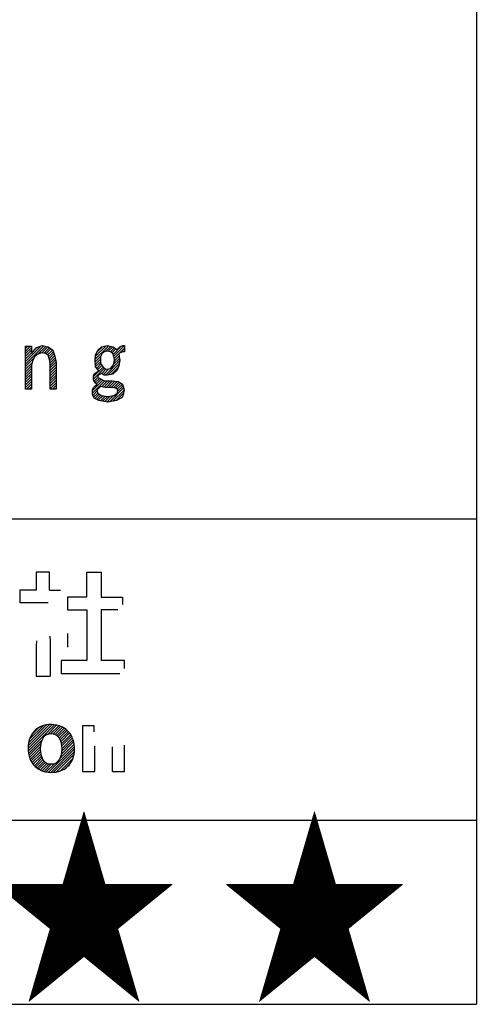
# Model space of a CAD drawing. Extents: x -177 to 488, y -450 to -243.
# Drawn here: x 470 to 488, y -450 to -413 of the extents above; entities that cross this region are included whole.
import ezdxf

# ---------------------------------------------------------------- set-up
doc = ezdxf.new("R2010")
doc.units = 0
doc.header["$MEASUREMENT"] = 0
doc.layers.get('0').update_dxf_attribs({"linetype": 'CONTINUOUS'})
doc.layers.add('1', color=7, linetype='CONTINUOUS')
doc.styles.add('CONVERTER_2', font='MS Mincho.ttf', dxfattribs={"width": 0.89})
pattern_1 = [(45, (0, 0), (-0.049497475, 0.049497475), [])]

# ---------------------------------------------------------------- blocks, each defined once
blk = doc.blocks.new('FORMAT_A4AB')
at = {"linetype": 'CONTINUOUS'}
h = blk.add_hatch(dxfattribs=at)
h.set_pattern_fill('USER', color=3, scale=0.07, angle=45, pattern_type=0)
h.set_pattern_definition(pattern_1)
edge = h.paths.add_edge_path()
edge.add_line((471.327, -424.993), (471.552, -425.056))
edge.add_line((471.102, -425.087), (471.327, -424.993))
edge.add_line((470.919, -425.307), (471.102, -425.087))
edge.add_line((470.919, -425.024), (470.919, -425.307))
edge.add_line((470.694, -425.024), (470.919, -425.024))
edge.add_line((470.694, -426.658), (470.694, -425.024))
edge.add_line((470.919, -426.658), (470.694, -426.658))
edge.add_line((470.919, -425.747), (470.919, -426.658))
edge.add_line((470.96, -425.59), (470.919, -425.747))
edge.add_line((471.041, -425.433), (470.96, -425.59))
edge.add_line((471.143, -425.339), (471.041, -425.433))
edge.add_line((471.307, -425.276), (471.143, -425.339))
edge.add_line((471.45, -425.307), (471.307, -425.276))
edge.add_line((471.552, -425.37), (471.45, -425.307))
edge.add_line((471.613, -425.527), (471.552, -425.37))
edge.add_line((471.633, -425.684), (471.613, -425.527))
edge.add_line((471.633, -426.658), (471.633, -425.684))
edge.add_line((471.858, -426.658), (471.633, -426.658))
edge.add_line((471.858, -425.653), (471.858, -426.658))
edge.add_line((471.817, -425.401), (471.858, -425.653))
edge.add_line((471.736, -425.182), (471.817, -425.401))
edge.add_line((471.552, -425.056), (471.736, -425.182))
h = blk.add_hatch(dxfattribs=at)
h.set_pattern_fill('USER', color=3, scale=0.07, angle=45, pattern_type=0)
h.set_pattern_definition(pattern_1)
edge = h.paths.add_edge_path()
edge.add_line((474.023, -425.056), (474.186, -425.15))
edge.add_line((473.819, -424.993), (474.023, -425.056))
edge.add_line((473.594, -425.056), (473.819, -424.993))
edge.add_line((473.451, -425.182), (473.594, -425.056))
edge.add_line((473.369, -425.37), (473.451, -425.182))
edge.add_line((473.349, -425.559), (473.369, -425.37))
edge.add_line((473.369, -425.81), (473.349, -425.559))
edge.add_line((473.492, -425.967), (473.369, -425.81))
edge.add_line((473.39, -426.03), (473.492, -425.967))
edge.add_line((473.329, -426.061), (473.39, -426.03))
edge.add_line((473.288, -426.156), (473.329, -426.061))
edge.add_line((473.288, -426.218), (473.288, -426.156))
edge.add_line((473.288, -426.313), (473.288, -426.218))
edge.add_line((473.329, -426.375), (473.288, -426.313))
edge.add_line((473.369, -426.438), (473.329, -426.375))
edge.add_line((473.431, -426.47), (473.369, -426.438))
edge.add_line((473.349, -426.533), (473.431, -426.47))
edge.add_line((473.288, -426.595), (473.349, -426.533))
edge.add_line((473.247, -426.69), (473.288, -426.595))
edge.add_line((473.247, -426.753), (473.247, -426.69))
edge.add_line((473.247, -426.878), (473.247, -426.753))
edge.add_line((473.308, -427.004), (473.247, -426.878))
edge.add_line((473.492, -427.098), (473.308, -427.004))
edge.add_line((473.839, -427.161), (473.492, -427.098))
edge.add_line((474.166, -427.098), (473.839, -427.161))
edge.add_line((474.391, -426.972), (474.166, -427.098))
edge.add_line((474.431, -426.815), (474.391, -426.972))
edge.add_line((474.452, -426.69), (474.431, -426.815))
edge.add_line((474.431, -426.595), (474.452, -426.69))
edge.add_line((474.391, -426.47), (474.431, -426.595))
edge.add_line((474.227, -426.375), (474.391, -426.47))
edge.add_line((473.982, -426.344), (474.227, -426.375))
edge.add_line((473.696, -426.344), (473.982, -426.344))
edge.add_line((473.512, -426.25), (473.696, -426.344))
edge.add_line((473.451, -426.218), (473.512, -426.25))
edge.add_line((473.451, -426.156), (473.451, -426.218))
edge.add_line((473.472, -426.124), (473.451, -426.156))
edge.add_line((473.594, -426.061), (473.472, -426.124))
edge.add_line((473.696, -426.124), (473.594, -426.061))
edge.add_line((473.819, -426.124), (473.696, -426.124))
edge.add_line((474.023, -426.093), (473.819, -426.124))
edge.add_line((474.186, -425.936), (474.023, -426.093))
edge.add_line((474.248, -425.778), (474.186, -425.936))
edge.add_line((474.288, -425.559), (474.248, -425.778))
edge.add_line((474.268, -425.433), (474.288, -425.559))
edge.add_line((474.248, -425.307), (474.268, -425.433))
edge.add_line((474.309, -425.276), (474.248, -425.307))
edge.add_line((474.411, -425.244), (474.309, -425.276))
edge.add_line((474.472, -425.244), (474.411, -425.244))
edge.add_line((474.472, -424.993), (474.472, -425.244))
edge.add_line((474.411, -424.993), (474.472, -424.993))
edge.add_line((474.288, -425.056), (474.411, -424.993))
edge.add_line((474.186, -425.15), (474.288, -425.056))
edge = h.paths.add_edge_path(flags=16)
edge.add_line((474.023, -425.778), (474.064, -425.684))
edge.add_line((474.064, -425.684), (474.084, -425.527))
edge.add_line((474.084, -425.527), (474.064, -425.433))
edge.add_line((474.064, -425.433), (474.023, -425.307))
edge.add_line((474.023, -425.307), (473.941, -425.244))
edge.add_line((473.941, -425.244), (473.819, -425.213))
edge.add_line((473.819, -425.213), (473.696, -425.244))
edge.add_line((473.696, -425.244), (473.614, -425.307))
edge.add_line((473.614, -425.307), (473.553, -425.433))
edge.add_line((473.553, -425.433), (473.553, -425.527))
edge.add_line((473.553, -425.527), (473.553, -425.684))
edge.add_line((473.553, -425.684), (473.614, -425.778))
edge.add_line((473.614, -425.778), (473.696, -425.873))
edge.add_line((473.696, -425.873), (473.819, -425.904))
edge.add_line((473.819, -425.904), (473.941, -425.873))
edge.add_line((473.941, -425.873), (474.023, -425.778))
edge.add_line((473.553, -426.564), (473.451, -426.658))
edge.add_line((473.451, -426.658), (473.431, -426.69))
edge.add_line((473.431, -426.69), (473.431, -426.753))
edge.add_line((473.431, -426.753), (473.451, -426.815))
edge.add_line((473.451, -426.815), (473.574, -426.91))
edge.add_line((473.574, -426.91), (473.839, -426.941))
edge.add_line((473.839, -426.941), (474.064, -426.91))
edge.add_line((474.064, -426.91), (474.207, -426.815))
edge.add_line((474.207, -426.815), (474.207, -426.753))
edge.add_line((474.207, -426.753), (474.227, -426.721))
edge.add_line((474.227, -426.721), (474.207, -426.69))
edge.add_line((474.207, -426.69), (474.207, -426.658))
edge.add_line((474.207, -426.658), (474.125, -426.627))
edge.add_line((474.125, -426.627), (473.962, -426.595))
edge.add_line((473.962, -426.595), (473.737, -426.595))
edge.add_line((473.737, -426.595), (473.553, -426.564))
h = blk.add_hatch(dxfattribs=at)
h.set_pattern_fill('USER', color=3, scale=0.07, angle=45, pattern_type=0)
h.set_pattern_definition(pattern_1)
edge = h.paths.add_edge_path()
edge.add_arc((471.768, -440.228), 0.766, 32.111, 65.4594)
edge.add_arc((471.665, -440.509), 1.065, 66.7562, 111.0843)
edge.add_arc((471.621, -440.258), 0.816, 114.5327, 156.4618)
edge.add_arc((471.939, -440.362), 1.149, 158.028, -160.1045)
edge.add_arc((471.652, -440.407), 0.866, -156.4422, -110.1303)
edge.add_arc((471.675, -440.155), 1.112, -106.7669, -64.7831)
edge.add_arc((471.751, -440.472), 0.796, -59.965, -20.2568)
edge.add_arc((471.45, -440.372), 1.112, -19.7725, 17.8675)
edge.add_arc((471.753, -440.238), 0.784, 15.4024, 32.2109)
edge = h.paths.add_edge_path(flags=16)
edge.add_arc((471.216, -440.371), 0.871, -28.6936, 28.6406)
edge.add_arc((471.656, -440.186), 0.399, 35.7545, 66.591)
edge.add_arc((471.67, -440.285), 0.487, 72.7107, 107.2363)
edge.add_arc((471.684, -440.186), 0.399, 113.3533, 144.1951)
edge.add_arc((472.125, -440.371), 0.871, 151.3048, -151.3578)
edge.add_arc((471.684, -440.556), 0.399, -144.2451, -113.4094)
edge.add_arc((471.67, -440.457), 0.487, -107.2894, -72.7637)
edge.add_arc((471.656, -440.556), 0.399, -66.6459, -35.8057)
at = {"layer": '1', "color": 7, "linetype": 'CONTINUOUS'}
for p, q in [((487.886, -265.104), (487.886, -443.104)), ((418.886, -431.604), (487.886, -431.604)), ((487.886, -443.104), (232.886, -443.104))]:
    blk.add_line(p, q, dxfattribs=at)
at = {"layer": '1', "color": 3, "linetype": 'CONTINUOUS'}
for p, q in [((470.694, -425.024), (470.919, -425.024)), ((470.694, -426.658), (470.694, -425.024)), ((470.919, -425.024), (470.919, -425.307)), ((470.919, -425.307), (471.102, -425.087)), ((471.102, -425.087), (471.327, -424.993)), ((471.327, -424.993), (471.552, -425.056)), ((471.552, -425.056), (471.736, -425.182)), ((473.451, -425.182), (473.594, -425.056)), ((473.594, -425.056), (473.819, -424.993)), ((473.819, -424.993), (474.023, -425.056)), ((474.023, -425.056), (474.186, -425.15)), ((474.186, -425.15), (474.288, -425.056)), ((474.288, -425.056), (474.411, -424.993)), ((474.411, -424.993), (474.472, -424.993)), ((474.472, -424.993), (474.472, -425.244)), ((471.041, -425.433), (470.96, -425.59)), ((471.143, -425.339), (471.041, -425.433)), ((471.307, -425.276), (471.143, -425.339)), ((471.45, -425.307), (471.307, -425.276)), ((471.552, -425.37), (471.45, -425.307)), ((471.613, -425.527), (471.552, -425.37)), ((471.736, -425.182), (471.817, -425.401)), ((471.817, -425.401), (471.858, -425.653)), ((473.349, -425.559), (473.369, -425.37)), ((473.369, -425.37), (473.451, -425.182)), ((473.614, -425.307), (473.553, -425.433)), ((473.553, -425.433), (473.553, -425.527)), ((473.696, -425.244), (473.614, -425.307)), ((473.819, -425.213), (473.696, -425.244)), ((473.941, -425.244), (473.819, -425.213)), ((474.023, -425.307), (473.941, -425.244)), ((474.064, -425.433), (474.023, -425.307)), ((474.084, -425.527), (474.064, -425.433)), ((474.309, -425.276), (474.248, -425.307)), ((474.248, -425.307), (474.268, -425.433)), ((474.268, -425.433), (474.288, -425.559)), ((474.411, -425.244), (474.309, -425.276)), ((474.472, -425.244), (474.411, -425.244)), ((470.96, -425.59), (470.919, -425.747)), ((470.919, -425.747), (470.919, -426.658)), ((471.633, -425.684), (471.613, -425.527)), ((471.633, -426.658), (471.633, -425.684)), ((471.858, -425.653), (471.858, -426.658)), ((473.369, -425.81), (473.349, -425.559)), ((473.492, -425.967), (473.369, -425.81)), ((473.553, -425.527), (473.553, -425.684)), ((473.553, -425.684), (473.614, -425.778)), ((473.614, -425.778), (473.696, -425.873)), ((473.941, -425.873), (474.023, -425.778)), ((474.023, -425.778), (474.064, -425.684)), ((474.064, -425.684), (474.084, -425.527)), ((474.248, -425.778), (474.186, -425.936)), ((474.288, -425.559), (474.248, -425.778)), ((473.288, -426.156), (473.329, -426.061)), ((473.288, -426.218), (473.288, -426.156)), ((473.288, -426.313), (473.288, -426.218)), ((473.329, -426.061), (473.39, -426.03)), ((473.39, -426.03), (473.492, -425.967)), ((473.472, -426.124), (473.451, -426.156)), ((473.451, -426.156), (473.451, -426.218)), ((473.451, -426.218), (473.512, -426.25)), ((473.594, -426.061), (473.472, -426.124)), ((473.696, -426.124), (473.594, -426.061)), ((473.696, -425.873), (473.819, -425.904)), ((473.819, -426.124), (473.696, -426.124)), ((473.819, -425.904), (473.941, -425.873)), ((474.023, -426.093), (473.819, -426.124)), ((474.186, -425.936), (474.023, -426.093)), ((473.247, -426.69), (473.288, -426.595)), ((473.329, -426.375), (473.288, -426.313)), ((473.288, -426.595), (473.349, -426.533)), ((473.369, -426.438), (473.329, -426.375)), ((473.349, -426.533), (473.431, -426.47)), ((473.431, -426.47), (473.369, -426.438)), ((473.553, -426.564), (473.451, -426.658)), ((473.512, -426.25), (473.696, -426.344)), ((473.737, -426.595), (473.553, -426.564)), ((473.696, -426.344), (473.982, -426.344)), ((473.962, -426.595), (473.737, -426.595)), ((474.125, -426.627), (473.962, -426.595)), ((473.982, -426.344), (474.227, -426.375)), ((474.227, -426.375), (474.391, -426.47)), ((474.391, -426.47), (474.431, -426.595)), ((474.431, -426.595), (474.452, -426.69)), ((470.919, -426.658), (470.694, -426.658)), ((471.858, -426.658), (471.633, -426.658)), ((473.247, -426.753), (473.247, -426.69)), ((473.247, -426.878), (473.247, -426.753)), ((473.308, -427.004), (473.247, -426.878)), ((473.451, -426.658), (473.431, -426.69)), ((473.431, -426.69), (473.431, -426.753)), ((473.431, -426.753), (473.451, -426.815)), ((473.451, -426.815), (473.574, -426.91)), ((473.574, -426.91), (473.839, -426.941)), ((473.839, -426.941), (474.064, -426.91)), ((474.064, -426.91), (474.207, -426.815)), ((474.207, -426.658), (474.125, -426.627)), ((474.391, -426.972), (474.166, -427.098)), ((474.207, -426.69), (474.207, -426.658)), ((474.227, -426.721), (474.207, -426.69)), ((474.207, -426.753), (474.227, -426.721)), ((474.207, -426.815), (474.207, -426.753)), ((474.431, -426.815), (474.391, -426.972)), ((474.452, -426.69), (474.431, -426.815)), ((473.492, -427.098), (473.308, -427.004)), ((473.839, -427.161), (473.492, -427.098)), ((474.166, -427.098), (473.839, -427.161)), ((471.094, -433.642), (471.094, -434.325)), ((471.614, -433.642), (471.094, -433.642)), ((471.614, -434.325), (471.614, -433.642)), ((473.03, -433.642), (473.583, -433.642)), ((473.03, -434.586), (473.03, -433.642)), ((473.583, -433.642), (473.583, -434.586)), ((470.48, -434.325), (470.48, -434.803)), ((471.094, -434.325), (470.48, -434.325)), ((471.614, -434.325), (472.023, -434.325)), ((471.553, -434.803), (470.48, -434.803)), ((472.291, -434.586), (472.291, -435.068)), ((473.03, -434.586), (472.291, -434.586)), ((473.583, -434.586), (474.389, -434.585)), ((474.389, -434.585), (474.389, -434.871)), ((472.291, -435.068), (473.03, -435.068)), ((473.03, -435.068), (473.03, -437.004)), ((473.583, -435.068), (473.583, -437.004)), ((474.213, -435.068), (473.583, -435.068)), ((472.3, -435.968), (472.3, -436.496)), ((471.115, -436.25), (471.102, -436.461)), ((471.618, -436.071), (471.632, -436.287)), ((471.632, -436.287), (471.632, -437.595)), ((471.102, -436.461), (471.102, -437.595)), ((472.059, -437.004), (472.059, -437.493)), ((473.03, -437.004), (472.059, -437.004)), ((474.472, -437.004), (473.583, -437.004)), ((474.472, -437.304), (474.472, -437.004)), ((471.102, -437.595), (471.632, -437.595)), ((472.059, -437.493), (474.291, -437.493)), ((472.869, -439.496), (472.868, -441.226)), ((473.31, -439.496), (472.869, -439.496)), ((473.31, -439.715), (473.31, -439.496)), ((473.336, -441.227), (473.337, -440.261)), ((474.017, -441.227), (474.017, -440.292)), ((474.472, -441.227), (474.472, -440.224)), ((472.868, -441.226), (473.336, -441.227)), ((474.017, -441.227), (474.472, -441.227))]:
    blk.add_line(p, q, dxfattribs=at)
at = {"layer": '1', "color": 6, "linetype": 'CONTINUOUS'}
for p in [(487.886, -443.104), (232.886, -450.104)]:
    blk.add_line(p, (487.886, -450.104), dxfattribs=at)
at = {"layer": '1', "color": 3, "linetype": 'CONTINUOUS'}
for centre, radius, start, end in [((471.621, -440.258), 0.816, 114.5327, 156.4618), ((471.665, -440.509), 1.065, 66.7562, 111.0843), ((471.768, -440.228), 0.766, 32.111, 65.4594), ((471.939, -440.362), 1.149, 158.028, -160.1045), ((472.125, -440.371), 0.871, 151.3048, -151.3578), ((471.684, -440.186), 0.399, 113.3533, 144.1951), ((471.67, -440.285), 0.487, 72.7107, 107.2363), ((471.656, -440.186), 0.399, 35.7545, 66.591), ((471.216, -440.371), 0.871, -28.6936, 28.6406), ((471.753, -440.238), 0.784, 15.4024, 32.2109), ((471.45, -440.372), 1.112, -19.7725, 17.8675), ((471.652, -440.407), 0.866, -156.4422, -110.1303), ((471.684, -440.556), 0.399, -144.2451, -113.4094), ((471.656, -440.556), 0.399, -66.6459, -35.8057), ((471.751, -440.472), 0.796, -59.965, -20.2568), ((471.675, -440.155), 1.112, -106.7669, -64.7831), ((471.67, -440.457), 0.487, -107.2894, -72.7637)]:
    blk.add_arc(centre, radius, start, end, dxfattribs=at)
at = {"layer": '1', "color": 6, "style": 'CONVERTER_2', "width": 0.89}
for p in [(469.281, -449.488), (478.071, -449.488)]:
    blk.add_text('★', height=6, dxfattribs=at).set_placement(p)

msp = doc.modelspace()

# ---------------------------------------------------------------- block references
msp.add_blockref('FORMAT_A4AB', (0, 0))

doc.saveas('drawing.dxf')
